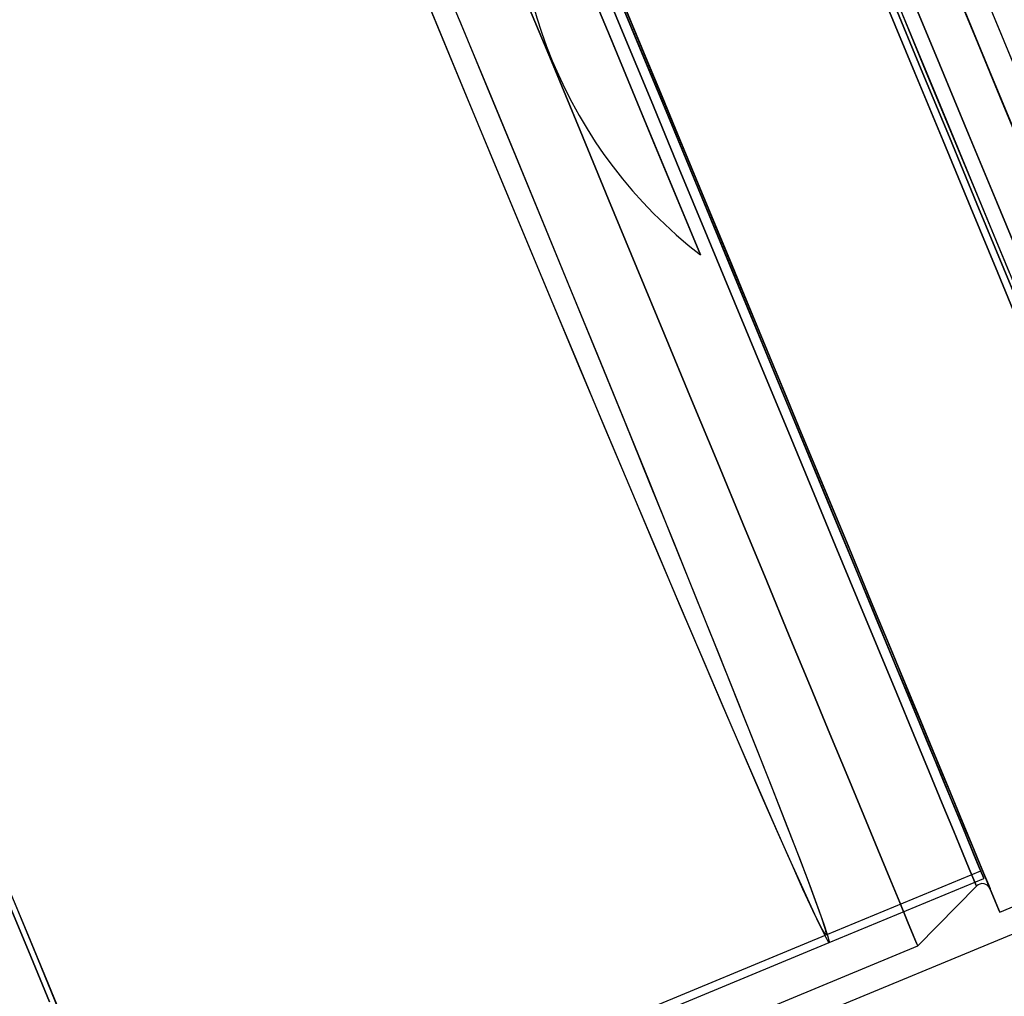
# Model space of a CAD drawing. Units: millimetres. Extents: x -47 to 322, y 10 to 200.
# Drawn here: x 130 to 131, y 179 to 180 of the extents above; entities that cross this region are included whole.
import ezdxf

# ---------------------------------------------------------------- set-up
doc = ezdxf.new("R2010")
doc.units = ezdxf.units.MM

msp = doc.modelspace()

# ---------------------------------------------------------------- linework, layer by layer
at = {"color": 7, "linetype": 'Continuous', "lineweight": 25}
for p, q in [((130.79713, 179.3402), (130.98851, 179.41947)), ((130.09042, 179.02428), (131.00526, 179.40322)), ((130.6489, 179.3207), (130.78088, 179.37537)), ((130.65163, 179.3141), (130.78361, 179.36877)), ((130.72719, 179.31123), (130.77723, 179.36227)), ((100.55682, 166.85615), (130.6489, 179.3207)), ((100.55955, 166.84955), (130.65163, 179.3141)), ((130.07783, 179.04225), (130.72719, 179.31123))]:
    msp.add_line(p, q, dxfattribs=at)
at = {"color": 7, "linetype": 'Continuous', "lineweight": 25, "flags": 128}
for points in [[(130.38747, 180.27321), (130.47383, 180.06473), (130.54168, 179.90093)], [(130.54168, 179.90093), (130.52265, 179.94686), (130.50341, 179.99331), (130.48403, 180.04011), (130.46458, 180.08707), (130.44512, 180.13404), (130.42574, 180.18083), (130.4065, 180.22728), (130.38747, 180.27321)], [(130.38747, 180.27321), (130.47383, 180.06473), (130.54168, 179.90093)], [(130.38747, 180.27321), (130.4065, 180.22728), (130.42574, 180.18083), (130.44512, 180.13404), (130.46458, 180.08707), (130.48403, 180.04011), (130.50341, 179.99331), (130.52265, 179.94686), (130.54168, 179.90093)], [(130.3119, 180.15901), (130.3358, 180.10154), (130.3598, 180.04367), (130.38375, 179.98578), (130.40748, 179.92824), (130.43085, 179.87142), (130.4537, 179.8157), (130.47588, 179.76143), (130.49725, 179.70897), (130.51767, 179.65866), (130.53702, 179.61082), (130.55515, 179.56576), (130.57196, 179.52378), (130.58734, 179.48515), (130.60119, 179.45011), (130.61341, 179.4189), (130.62392, 179.39172), (130.63267, 179.36874), (130.63959, 179.35012), (130.64465, 179.33597), (130.64779, 179.32638), (130.64901, 179.32143), (130.6483, 179.32113), (130.64565, 179.3255), (130.6411, 179.3345), (130.63467, 179.34808), (130.62639, 179.36614), (130.61633, 179.38857), (130.60455, 179.41523), (130.59112, 179.44594), (130.57614, 179.48051), (130.55969, 179.5187), (130.54189, 179.56027), (130.52285, 179.60495), (130.50271, 179.65246), (130.48157, 179.70248), (130.45959, 179.75469), (130.4369, 179.80874), (130.41365, 179.8643), (130.39, 179.921), (130.3661, 179.97847)], [(130.2939, 180.15279), (130.31785, 180.09473)], [(130.3661, 179.97847), (130.34209, 180.03634), (130.31815, 180.09423), (130.29442, 180.15177)], [(130.45984, 180.15451), (130.48437, 180.09527), (130.45984, 180.15451)], [(130.50857, 180.03685), (130.48437, 180.09527), (130.46018, 180.15369)], [(130.45089, 180.15014), (130.47519, 180.09147), (130.45089, 180.15014)], [(130.69675, 180.14804), (130.72157, 180.08813), (130.74616, 180.02876), (130.77037, 179.97029), (130.79408, 179.91306), (130.81712, 179.85744)], [(130.81978, 180.03778), (130.79691, 180.09301), (130.77371, 180.14903)], [(130.82146, 179.97801), (130.79932, 180.03147), (130.7767, 180.08609), (130.75375, 180.14149)], [(130.38989, 180.12554), (130.41442, 180.0663), (130.38989, 180.12554)], [(130.47083, 180.1239), (130.49503, 180.06544), (130.51918, 180.00717), (130.54307, 179.94947), (130.56659, 179.89271), (130.58955, 179.83726), (130.61183, 179.78348), (130.63327, 179.73172), (130.65373, 179.68231), (130.67309, 179.63558), (130.69122, 179.59182), (130.70799, 179.55132), (130.7233, 179.51435), (130.73706, 179.48114), (130.74917, 179.45192), (130.75955, 179.42685), (130.76813, 179.40612), (130.77487, 179.38986), (130.77971, 179.37817), (130.78264, 179.37112), (130.78361, 179.36877), (130.78264, 179.37112), (130.77971, 179.37817), (130.77487, 179.38986), (130.76813, 179.40612), (130.75955, 179.42685), (130.74917, 179.45192), (130.73706, 179.48114), (130.7233, 179.51435), (130.70799, 179.55132), (130.69122, 179.59182), (130.67309, 179.63558), (130.65373, 179.68231), (130.63327, 179.73172), (130.61183, 179.78348), (130.58955, 179.83726), (130.56659, 179.89271), (130.54307, 179.94947), (130.51918, 180.00717), (130.49503, 180.06544), (130.47083, 180.1239)], [(130.47093, 180.12364), (130.49493, 180.06571), (130.51884, 180.00797), (130.54253, 179.95079), (130.56582, 179.89455), (130.58858, 179.8396), (130.61066, 179.78631), (130.6319, 179.73502), (130.65219, 179.68606), (130.67136, 179.63975), (130.68933, 179.59639), (130.70595, 179.55626), (130.72112, 179.51963), (130.73475, 179.48672), (130.74675, 179.45776), (130.75704, 179.43293), (130.76554, 179.41238), (130.77222, 179.39627), (130.77702, 179.38468), (130.77991, 179.3777), (130.78088, 179.37537), (130.77991, 179.3777), (130.77702, 179.38468), (130.77222, 179.39627), (130.76554, 179.41238), (130.75704, 179.43293), (130.74675, 179.45776), (130.73475, 179.48672), (130.72112, 179.51963), (130.70595, 179.55626), (130.68933, 179.59639), (130.67136, 179.63975), (130.65219, 179.68606), (130.6319, 179.73502), (130.61066, 179.78631), (130.58858, 179.8396), (130.56582, 179.89455), (130.54253, 179.95079), (130.51884, 180.00797), (130.49493, 180.06571), (130.47093, 180.12364)], [(130.47227, 180.1245), (130.49649, 180.06604), (130.52062, 180.00776), (130.54453, 179.95003), (130.56807, 179.89323), (130.59106, 179.8377), (130.61339, 179.7838), (130.6349, 179.73186), (130.65546, 179.68223), (130.67494, 179.63521), (130.69322, 179.59109), (130.71016, 179.55016), (130.72569, 179.51268), (130.73969, 179.47889), (130.75208, 179.44898), (130.76277, 179.42317), (130.7717, 179.40161), (130.77881, 179.38443), (130.78407, 179.37174), (130.78743, 179.36363), (130.78888, 179.36014), (130.78839, 179.36131), (130.78599, 179.36711), (130.78168, 179.37752), (130.77549, 179.39246), (130.76746, 179.41185), (130.75764, 179.43556), (130.74609, 179.46344), (130.73289, 179.49531), (130.71811, 179.53098), (130.70186, 179.57021), (130.68424, 179.61277), (130.66535, 179.65837), (130.64531, 179.70674), (130.62426, 179.75756), (130.60232, 179.81052), (130.57964, 179.86528), (130.55636, 179.92149), (130.53262, 179.97881), (130.50857, 180.03685)], [(130.70589, 180.11792), (130.73018, 180.0593), (130.75416, 180.00141), (130.77769, 179.9446), (130.80063, 179.88922), (130.82283, 179.83561)], [(130.82283, 179.83561), (130.80063, 179.88922), (130.77769, 179.9446), (130.75416, 180.00141), (130.73018, 180.0593), (130.70589, 180.11792)], [(130.80569, 179.88503), (130.7823, 179.9415), (130.75832, 179.99939), (130.7339, 180.05835), (130.70918, 180.11804)], [(130.72128, 180.12289), (130.74606, 180.06308), (130.77052, 180.00401), (130.79453, 179.94604), (130.81794, 179.88953)], [(130.81794, 179.88953), (130.79453, 179.94604), (130.77052, 180.00401), (130.74606, 180.06308), (130.72128, 180.12289)], [(130.78533, 180.12094), (130.80839, 180.06527)], [(130.70029, 180.1153), (130.72467, 180.05642), (130.74876, 179.99827), (130.7724, 179.94121), (130.79544, 179.88559), (130.81774, 179.83175)], [(130.81774, 179.83175), (130.79544, 179.88559), (130.7724, 179.94121), (130.74876, 179.99827), (130.72467, 180.05642), (130.70029, 180.1153)], [(130.76525, 180.11371), (130.78806, 180.05866), (130.81046, 180.00457)], [(130.31785, 180.09473), (130.34201, 180.0363), (130.36623, 179.9779), (130.39036, 179.91991), (130.41423, 179.86269), (130.43769, 179.80662), (130.46059, 179.75207), (130.48277, 179.69938), (130.5041, 179.6489), (130.52444, 179.60096), (130.54365, 179.55587), (130.56161, 179.51391), (130.5782, 179.47537), (130.59332, 179.44049), (130.60687, 179.4095), (130.61877, 179.3826), (130.62892, 179.35996), (130.63727, 179.34173), (130.64376, 179.32803), (130.64836, 179.31894), (130.65102, 179.31454), (130.65174, 179.31484), (130.65051, 179.31984), (130.64734, 179.32951), (130.64224, 179.34379), (130.63526, 179.36258), (130.62643, 179.38577), (130.61581, 179.4132), (130.60348, 179.4447), (130.58951, 179.48005), (130.57399, 179.51904), (130.55702, 179.56141), (130.53872, 179.60688), (130.5192, 179.65516), (130.49859, 179.70594), (130.47702, 179.75888), (130.45464, 179.81364), (130.43158, 179.86988), (130.408, 179.92721), (130.38405, 179.98528), (130.35989, 180.0437), (130.33566, 180.1021)], [(130.50891, 180.03603), (130.48437, 180.09527), (130.50891, 180.03603), (130.5333, 179.97715), (130.55738, 179.919), (130.58102, 179.86194), (130.60406, 179.80632), (130.62636, 179.75248), (130.64779, 179.70075), (130.66821, 179.65145), (130.68749, 179.60489), (130.70553, 179.56136), (130.7222, 179.52111), (130.7374, 179.48441), (130.75105, 179.45147), (130.76304, 179.4225), (130.77332, 179.39768), (130.78183, 179.37716), (130.78849, 179.36106), (130.79328, 179.3495), (130.79617, 179.34253), (130.79713, 179.3402), (130.79617, 179.34253), (130.79328, 179.3495), (130.78849, 179.36106), (130.78183, 179.37716), (130.77332, 179.39768), (130.76304, 179.4225), (130.75105, 179.45147), (130.7374, 179.48441), (130.7222, 179.52111), (130.70553, 179.56136), (130.68749, 179.60489), (130.66821, 179.65145), (130.64779, 179.70075), (130.62636, 179.75248), (130.60406, 179.80632), (130.58102, 179.86194), (130.55738, 179.919), (130.5333, 179.97715), (130.50891, 180.03603)], [(130.4995, 180.03279), (130.47519, 180.09147), (130.4995, 180.03279), (130.52365, 179.97449), (130.54747, 179.91696), (130.57084, 179.86055), (130.59358, 179.80564), (130.61556, 179.75259), (130.63662, 179.70173), (130.65664, 179.6534), (130.67548, 179.60792), (130.69302, 179.56557), (130.70916, 179.52662), (130.72377, 179.49135), (130.73677, 179.45996), (130.74807, 179.43267), (130.75761, 179.40965), (130.76531, 179.39106), (130.77113, 179.377), (130.77503, 179.36758), (130.77699, 179.36286), (130.77503, 179.36758), (130.77113, 179.377), (130.76531, 179.39106), (130.75761, 179.40965), (130.74807, 179.43267), (130.73677, 179.45996), (130.72377, 179.49135), (130.70916, 179.52662), (130.69302, 179.56557), (130.67548, 179.60792), (130.65664, 179.6534), (130.63662, 179.70173), (130.61556, 179.75259), (130.59358, 179.80564), (130.57084, 179.86055), (130.54747, 179.91696), (130.52365, 179.97449), (130.4995, 180.03279)], [(130.43897, 180.00705), (130.41442, 180.0663), (130.43897, 180.00705), (130.46335, 179.94818), (130.48743, 179.89003), (130.51107, 179.83297), (130.53412, 179.77734), (130.55641, 179.7235), (130.57784, 179.67177), (130.59826, 179.62248), (130.61755, 179.57592), (130.63558, 179.53238), (130.65225, 179.49214), (130.66745, 179.45543), (130.6811, 179.42249), (130.69309, 179.39352), (130.70338, 179.3687), (130.71187, 179.34818), (130.71854, 179.33209), (130.72333, 179.32052), (130.72622, 179.31355), (130.72719, 179.31123), (130.72622, 179.31355), (130.72333, 179.32052), (130.71854, 179.33209), (130.71187, 179.34818), (130.70338, 179.3687), (130.69309, 179.39352), (130.6811, 179.42249), (130.66745, 179.45543), (130.65225, 179.49214), (130.63558, 179.53238), (130.61755, 179.57592), (130.59826, 179.62248), (130.57784, 179.67177), (130.55641, 179.7235), (130.53412, 179.77734), (130.51107, 179.83297), (130.48743, 179.89003), (130.46335, 179.94818), (130.43897, 180.00705)], [(129.94583, 179.37335), (129.96608, 179.32446), (129.98515, 179.27843), (130.00292, 179.23552)], [(129.94891, 179.35351), (129.96819, 179.30695), (129.98622, 179.26341)], [(129.98622, 179.26341), (129.96819, 179.30695), (129.94891, 179.35351)], [(129.9942, 179.25657), (129.97577, 179.30107), (129.95609, 179.34856)]]:
    msp.add_lwpolyline(points, dxfattribs=at)
at = {"color": 7, "linetype": 'Continuous', "lineweight": 25}
for centre, radius, start, end in [((130.79089, 180.22223), 0.40662, 172.79842, 232.2019), ((130.79088, 180.22223), 0.40662, 172.79816, 232.20215), ((130.78234, 179.35726), 0.00715, 22.52972, 135.53908)]:
    msp.add_arc(centre, radius, start, end, dxfattribs=at)

doc.saveas('drawing.dxf')
